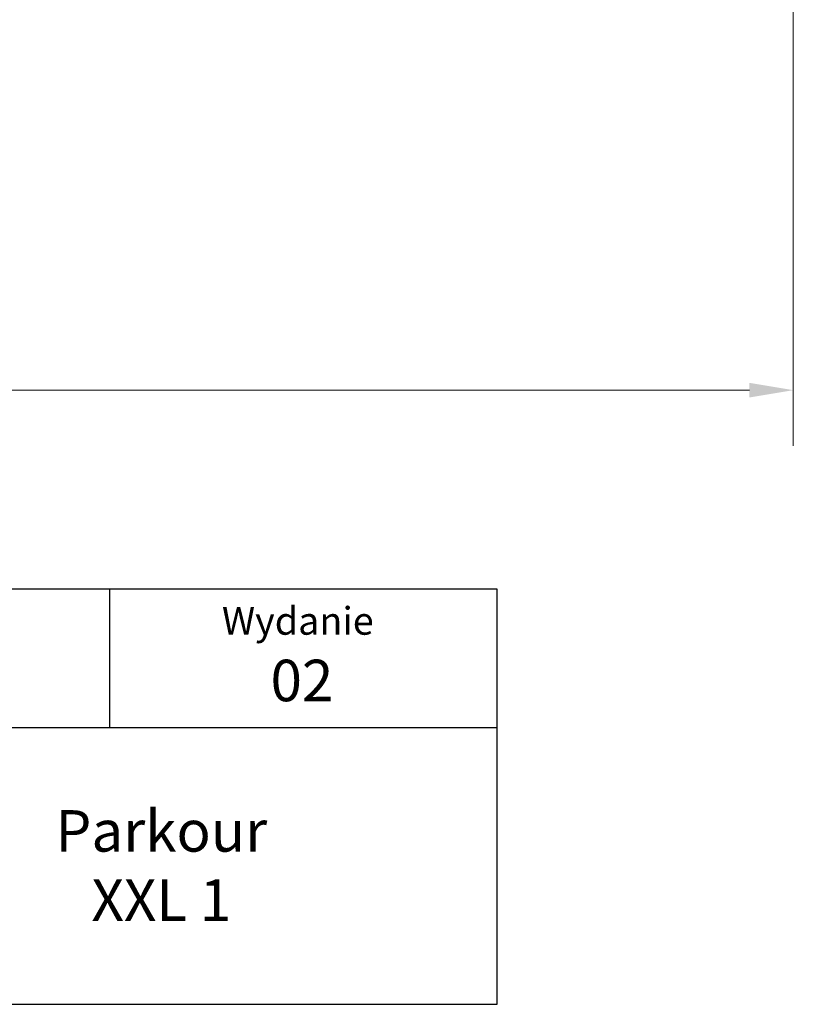
# Model space of a CAD drawing. Units: millimetres. Extents: x 9483 to 21689, y -177 to 17224.
# Drawn here: x 17421 to 20506, y -177 to 3749 of the extents above; entities that cross this region are included whole.
import ezdxf
from ezdxf.enums import TextEntityAlignment as Align

# ---------------------------------------------------------------- set-up
doc = ezdxf.new("R2010")
doc.units = ezdxf.units.MM
doc.header["$LTSCALE"] = 70
doc.layers.add('Tytuł (ISO)', color=7, linetype='Continuous', lineweight=30)
doc.layers.add('Wymiar (ISO)', color=116, linetype='Continuous', lineweight=18)
doc.styles.get("Standard").update_dxf_attribs({"font": 'tahoma.ttf'})
doc.styles.add('Styl tekstu12', font='tahoma.ttf')
doc.styles.add('Tekst etykiety (ISO)', font='tahoma.ttf')
doc.dimstyles.new('Domyślne (ISO)', dxfattribs={"dimscale": 70, "dimtxt": 3.5, "dimasz": 2.5, "dimexe": 3.175, "dimexo": 0, "dimgap": 0.762, "dimtad": 1, "dimtoh": 1, "dimdec": 0, "dimrnd": 1e-08, "dimzin": 0, "dimtxsty": 'Tekst etykiety (ISO)', "dimcen": 0.09, "dimdle": 10, "dimclrd": 256, "dimclre": 256, "dimclrt": 256, "dimadec": 0, "dimazin": 0, "dimtfac": 0.714286, "dimtdec": 0, "dimtmove": 0, "dimatfit": 3, "dimfxl": 0, "dimtolj": 1, "dimtzin": 0, "dimlwd": -1, "dimlwe": -1, "dimarcsym": 0})

# ---------------------------------------------------------------- blocks, each defined once
blk = doc.blocks.new('*D4')
at = {"layer": 'Defpoints', "color": 0}
for p in [(20505.7, 8118.2), (10476, 4356.1), (20505.7, 2271.6)]:
    blk.add_point(p, dxfattribs=at)
at = {"layer": 'Wymiar (ISO)'}
for p, q in [((20505.7, 8118.2), (20505.7, 2049.3)), ((10476, 4356.1), (10476, 2049.3)), ((10651, 2271.6), (20330.7, 2271.6))]:
    blk.add_line(p, q, dxfattribs=at)
for points in [[(10651, 2300.7), (10651, 2242.4), (10476, 2271.6)], [(20330.7, 2300.7), (20330.7, 2242.4), (20505.7, 2271.6)]]:
    blk.add_solid(points, dxfattribs=at)
at = {"layer": 'Wymiar (ISO)', "insert": (15490.8, 2580.1), "char_height": 245, "attachment_point": 2, "style": 'Tekst etykiety (ISO)'}
blk.add_mtext('\\A1;10030', dxfattribs=at)
blk = doc.blocks.new('Data1')
at = {"layer": 'Tytuł (ISO)'}
for p, q in [((-8671.307, -2350.518), (-8796.314, -2350.518)), ((-8699.314, -2360.518), (-8699.314, -2350.518)), ((-8671.307, -2380.518), (-8671.307, -2350.518)), ((-8796.314, -2360.518), (-8671.307, -2360.518)), ((-8796.314, -2380.518), (-8671.307, -2380.518))]:
    blk.add_line(p, q, dxfattribs=at)
at = {"insert": (-8695.587, -2370.484), "char_height": 3, "attachment_point": 5}
blk.add_mtext_dynamic_manual_height_columns('Parkour\\PXXL 1', width=1924.03572, gutter_width=1, heights=[0], dxfattribs=at)
at = {"layer": 'Tytuł (ISO)', "style": 'Styl tekstu12'}
blk.add_text('Wydanie', height=2, dxfattribs=at).set_placement((-8685.722, -2351.802), align=Align.TOP_CENTER)
blk.add_text('02', height=3, dxfattribs=at).set_placement((-8687.694, -2355.609), align=Align.TOP_LEFT)

msp = doc.modelspace()

# ---------------------------------------------------------------- block references
at = {"xscale": 55.15432893255091, "yscale": 55.15432893255091, "zscale": 55.15432893255091}
msp.add_blockref('Data1', (497585.4, 131119), dxfattribs=at)

# ---------------------------------------------------------------- dimensions: what is measured, and where the dimension line sits
at = {"layer": 'Wymiar (ISO)'}
dim = msp.add_linear_dim(base=(20505.7, 2271.6), p1=(10476, 4356.1), p2=(20505.7, 8118.2), angle=180, dimstyle='Domyślne (ISO)', override={"dimtoh": 0, "dimdec": 0, "dimtp": 0, "dimtm": 0, "dimtdec": 0, "dimtofl": 0, "dimatfit": 1}, dxfattribs=at)
dim.commit()
dim.dimension.update_dxf_attribs({"geometry": '*D4', "text_midpoint": (15490.8, 2271.6), "dimtype": 160})

doc.saveas('drawing.dxf')
